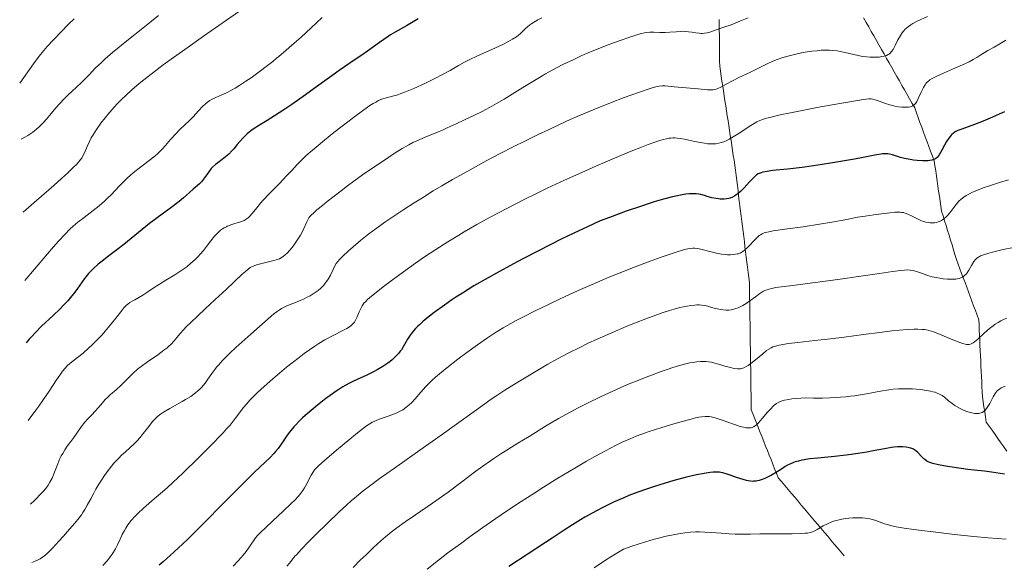
# Model space of a CAD drawing. Units: metres. Extents: x 675033 to 678494, y 4756113 to 4758352.
# Drawn here: x 675037 to 675227, y 4757780 to 4757885 of the extents above; entities that cross this region are included whole.
import ezdxf

# ---------------------------------------------------------------- set-up
doc = ezdxf.new("R2010")
doc.units = ezdxf.units.M
doc.header["$MEASUREMENT"] = 0
doc.linetypes.add('DGN Style 3', pattern=[2.435891, 1.739922, -0.695969])
for name, color, linetype, lineweight in [('Barranco lineal', 142, 'DGN Style 3', 13), ('Curva de nivel directora', 30, 'Continuous', 30), ('Curva de nivel intermedia', 30, 'Continuous', 0)]:
    doc.layers.add(name, color=color, linetype=linetype, lineweight=lineweight)

msp = doc.modelspace()

# ---------------------------------------------------------------- linework, layer by layer
at = {"layer": 'Barranco lineal', "color": 142, "linetype": 'DGN Style 3', "lineweight": 13}
for points in [[(675172.22, 4757872.82, 1614.6), (675172.07, 4757873.78, 1614.17), (675171.93, 4757874.73, 1613.79), (675171.78, 4757875.69, 1613.38), (675171.77, 4757876.69, 1612.92), (675171.76, 4757877.68, 1612.44), (675171.75, 4757878.68, 1611.98), (675171.74, 4757879.68, 1611.55), (675171.73, 4757880.68, 1611.14), (675171.72, 4757881.67, 1610.72), (675171.7, 4757882.67, 1610.26), (675171.69, 4757883.67, 1609.79), (675171.68, 4757884.67, 1609.37)], [(675199.58, 4757885.01, 1611.47), (675200.07, 4757884.14, 1612.02), (675200.56, 4757883.27, 1612.43), (675201.05, 4757882.4, 1612.73), (675201.55, 4757881.53, 1612.98), (675202.04, 4757880.66, 1613.36), (675202.53, 4757879.8, 1613.79), (675203.03, 4757878.93, 1614.24), (675203.52, 4757878.06, 1614.75), (675204.01, 4757877.19, 1615.34), (675204.51, 4757876.32, 1615.9), (675205, 4757875.45, 1616.39), (675205.49, 4757874.58, 1616.83), (675205.99, 4757873.71, 1617.23), (675206.48, 4757872.84, 1617.62), (675206.97, 4757871.97, 1618.05), (675207.46, 4757871.1, 1618.5), (675207.96, 4757870.23, 1618.94), (675208.45, 4757869.36, 1619.33), (675208.94, 4757868.49, 1619.76), (675209.44, 4757867.62, 1620.17), (675209.78, 4757866.69, 1620.59), (675210.12, 4757865.76, 1621.03), (675210.46, 4757864.83, 1621.48), (675210.81, 4757863.9, 1621.96), (675211.15, 4757862.97, 1622.34), (675211.49, 4757862.05, 1622.68), (675211.83, 4757861.12, 1623.01), (675212.18, 4757860.19, 1623.62), (675212.52, 4757859.26, 1624.18), (675212.86, 4757858.33, 1624.64), (675213.2, 4757857.4, 1624.93), (675213.35, 4757856.43, 1625.34), (675213.49, 4757855.46, 1625.91), (675213.63, 4757854.49, 1626.46), (675213.78, 4757853.53, 1626.97)], [(675195.81, 4757781.19, 1657.7), (675195.17, 4757781.95, 1657.37), (675194.54, 4757782.7, 1656.95), (675193.9, 4757783.45, 1656.54), (675193.26, 4757784.21, 1656.21), (675192.63, 4757784.96, 1655.85), (675191.99, 4757785.71, 1655.48), (675191.35, 4757786.47, 1655.13), (675190.72, 4757787.22, 1654.74), (675190.08, 4757787.97, 1654.42), (675189.44, 4757788.72, 1654.01), (675188.81, 4757789.48, 1653.64), (675188.17, 4757790.23, 1653.31), (675187.53, 4757790.98, 1653.09), (675186.9, 4757791.74, 1652.82), (675186.26, 4757792.49, 1652.48), (675185.63, 4757793.24, 1652.18), (675184.99, 4757794, 1651.69), (675184.35, 4757794.75, 1651.19), (675183.72, 4757795.5, 1650.86), (675183.08, 4757796.26, 1650.48), (675182.73, 4757797.13, 1650.06), (675182.39, 4757798, 1649.66), (675182.04, 4757798.87, 1649.24), (675181.69, 4757799.75, 1648.77), (675181.35, 4757800.62, 1648.25), (675181, 4757801.49, 1647.77), (675180.65, 4757802.36, 1647.35), (675180.31, 4757803.24, 1646.86), (675179.96, 4757804.11, 1646.33), (675179.61, 4757804.98, 1645.78), (675179.27, 4757805.85, 1645.34), (675178.92, 4757806.73, 1644.88), (675178.57, 4757807.6, 1644.32), (675178.23, 4757808.47, 1643.86), (675177.88, 4757809.35, 1643.43), (675177.86, 4757810.33, 1643), (675177.85, 4757811.31, 1642.6), (675177.84, 4757812.29, 1642.24), (675177.82, 4757813.28, 1641.86), (675177.81, 4757814.26, 1641.65), (675177.79, 4757815.24, 1641.33), (675177.78, 4757816.22, 1640.96), (675177.76, 4757817.21, 1640.51), (675177.75, 4757818.19, 1640.11), (675177.74, 4757819.17, 1639.68), (675177.72, 4757820.15, 1639.24), (675177.71, 4757821.14, 1638.84), (675177.69, 4757822.12, 1638.4), (675177.68, 4757823.1, 1638), (675177.66, 4757824.08, 1637.6), (675177.65, 4757825.07, 1637.23), (675177.64, 4757826.05, 1636.75), (675177.62, 4757827.03, 1636.37), (675177.61, 4757828.01, 1635.99), (675177.59, 4757829, 1635.65), (675177.58, 4757829.98, 1635.21), (675177.56, 4757830.96, 1634.76), (675177.55, 4757831.95, 1634.27), (675177.53, 4757832.93, 1633.75), (675177.52, 4757833.91, 1633.24), (675177.4, 4757834.9, 1632.73), (675177.28, 4757835.88, 1632.29), (675177.15, 4757836.87, 1631.83), (675177.03, 4757837.86, 1631.29), (675176.91, 4757838.84, 1630.73), (675176.79, 4757839.83, 1630.24), (675176.66, 4757840.81, 1629.76), (675176.54, 4757841.8, 1629.28), (675176.42, 4757842.79, 1628.88), (675176.3, 4757843.77, 1628.52), (675176.18, 4757844.76, 1628.11), (675176.05, 4757845.74, 1627.65), (675175.93, 4757846.73, 1627.2), (675175.81, 4757847.72, 1626.74), (675175.69, 4757848.7, 1626.26), (675175.56, 4757849.69, 1625.78), (675175.44, 4757850.68, 1625.27), (675175.32, 4757851.66, 1624.77), (675175.2, 4757852.65, 1624.33), (675175.08, 4757853.63, 1623.9), (675174.95, 4757854.62, 1623.41), (675174.83, 4757855.61, 1622.96), (675174.69, 4757856.56, 1622.54), (675174.54, 4757857.52, 1622.07), (675174.4, 4757858.48, 1621.56), (675174.25, 4757859.43, 1621.07), (675174.11, 4757860.39, 1620.59), (675173.96, 4757861.34, 1620.12), (675173.81, 4757862.3, 1619.68), (675173.67, 4757863.26, 1619.23), (675173.52, 4757864.21, 1618.84), (675173.38, 4757865.17, 1618.36), (675173.23, 4757866.13, 1618.06), (675173.09, 4757867.08, 1617.49), (675172.94, 4757868.04, 1616.95), (675172.8, 4757868.99, 1616.5), (675172.65, 4757869.95, 1616.07), (675172.51, 4757870.91, 1615.56), (675172.36, 4757871.86, 1615.07), (675172.22, 4757872.82, 1614.6)], [(675213.78, 4757853.53, 1626.97), (675213.92, 4757852.56, 1627.33), (675214.06, 4757851.59, 1627.63), (675214.21, 4757850.62, 1627.93), (675214.35, 4757849.65, 1628.22), (675214.49, 4757848.69, 1628.59), (675214.64, 4757847.72, 1629.02), (675214.92, 4757846.78, 1629.5), (675215.21, 4757845.85, 1630.03), (675215.5, 4757844.92, 1630.48), (675215.78, 4757843.99, 1630.87), (675216.07, 4757843.06, 1631.28), (675216.36, 4757842.12, 1631.67), (675216.65, 4757841.19, 1632.13), (675216.93, 4757840.26, 1632.53), (675217.22, 4757839.33, 1633.04), (675217.51, 4757838.39, 1633.48), (675217.84, 4757837.5, 1633.88), (675218.17, 4757836.6, 1634.28), (675218.5, 4757835.7, 1634.64), (675218.83, 4757834.81, 1635.05), (675219.16, 4757833.91, 1635.44), (675219.49, 4757833.01, 1635.8), (675219.82, 4757832.12, 1636.12), (675220.15, 4757831.22, 1636.42), (675220.49, 4757830.32, 1636.74), (675220.82, 4757829.43, 1637.27), (675221.15, 4757828.53, 1637.77), (675221.48, 4757827.63, 1638.26), (675221.81, 4757826.74, 1638.73), (675221.86, 4757825.75, 1639.12), (675221.9, 4757824.75, 1639.47), (675221.95, 4757823.76, 1639.87), (675222, 4757822.77, 1640.41), (675222.05, 4757821.78, 1640.89), (675222.1, 4757820.79, 1641.24), (675222.14, 4757819.79, 1641.61), (675222.19, 4757818.8, 1642.03), (675222.24, 4757817.81, 1642.47), (675222.29, 4757816.82, 1642.89), (675222.34, 4757815.82, 1643.22), (675222.38, 4757814.83, 1643.44), (675222.43, 4757813.84, 1643.67), (675222.48, 4757812.85, 1644.01), (675222.53, 4757811.86, 1644.34), (675222.67, 4757810.89, 1644.59), (675222.81, 4757809.92, 1644.78), (675222.96, 4757808.95, 1645.02), (675223.1, 4757807.98, 1645.32), (675223.24, 4757807.01, 1645.77), (675223.81, 4757806.21, 1646.15), (675224.38, 4757805.41, 1646.52), (675224.95, 4757804.61, 1646.85), (675225.52, 4757803.81, 1647.16), (675226.09, 4757803.01, 1647.49), (675226.66, 4757802.2, 1647.75), (675227.23, 4757801.4, 1648.15)]]:
    msp.add_polyline3d(points, dxfattribs=at)
at = {"layer": 'Curva de nivel directora', "color": 30, "linetype": 'Continuous', "lineweight": 30, "flags": 128}
for points, elevation in [([(675113.55, 4757884.83), (675111.26, 4757883.46), (675109.07, 4757882.24), (675108.2, 4757881.72), (675107.72, 4757881.41), (675106.09, 4757880.29), (675103.76, 4757878.61), (675102.66, 4757877.82), (675101.2, 4757876.82), (675099.32, 4757875.57), (675098.27, 4757874.84), (675096.43, 4757873.51)], 1600), ([(675096.43, 4757873.51), (675093.48, 4757871.35), (675091.81, 4757870.16), (675089.14, 4757868.32), (675087.39, 4757867.15), (675084.39, 4757865.2), (675082.9, 4757864.28), (675081.68, 4757863.52), (675081.21, 4757863.2), (675080.53, 4757862.63), (675080.07, 4757862.19), (675079.75, 4757861.87), (675079.11, 4757861.16), (675078.61, 4757860.57), (675077.92, 4757859.75), (675077.55, 4757859.34), (675076.97, 4757858.74), (675076.66, 4757858.46), (675076.34, 4757858.19), (675075.69, 4757857.69), (675074.82, 4757857.05), (675074.41, 4757856.73), (675073.84, 4757856.2), (675073.58, 4757855.92), (675073.11, 4757855.33), (675072.3, 4757854.14), (675071.91, 4757853.62), (675071.72, 4757853.39), (675071.32, 4757852.99), (675070.06, 4757851.95), (675069.39, 4757851.33), (675068.2, 4757850.25), (675067.37, 4757849.57), (675065.75, 4757848.34), (675063.11, 4757846.39), (675061.68, 4757845.3), (675059.52, 4757843.58), (675056.71, 4757841.3), (675055.37, 4757840.23), (675054.08, 4757839.25), (675052.49, 4757838.03), (675051.75, 4757837.45), (675050.75, 4757836.57), (675050.29, 4757836.12), (675049.87, 4757835.66), (675049.6, 4757835.35), (675049.1, 4757834.72), (675048.63, 4757834.08), (675047.73, 4757832.79), (675047.03, 4757831.84), (675046.66, 4757831.36), (675045.87, 4757830.43), (675045, 4757829.5), (675044.39, 4757828.87), (675043.04, 4757827.58), (675040.8, 4757825.48), (675039.62, 4757824.3), (675038.83, 4757823.45), (675038.44, 4757823), (675037.86, 4757822.3)], 1600), ([(675226.8, 4757866.9), (675223.99, 4757865.63), (675222.69, 4757865.07), (675221.01, 4757864.41), (675218.54, 4757863.56), (675217.74, 4757863.26), (675217.4, 4757863.08), (675217.07, 4757862.88), (675216.92, 4757862.77), (675216.62, 4757862.51), (675216.47, 4757862.36), (675216.26, 4757862.11), (675216.04, 4757861.82), (675215.61, 4757861.16), (675215.2, 4757860.44), (675214.68, 4757859.49), (675214.44, 4757859.05), (675214.15, 4757858.56), (675214, 4757858.34), (675213.76, 4757858.06), (675213.49, 4757857.84), (675213.33, 4757857.74), (675212.96, 4757857.59), (675212.75, 4757857.53), (675212.38, 4757857.47), (675211.96, 4757857.43), (675210.98, 4757857.43), (675209.91, 4757857.5), (675209.19, 4757857.58), (675207.86, 4757857.8), (675207.44, 4757857.89), (675206.72, 4757858.08), (675205.18, 4757858.58), (675204.58, 4757858.71), (675204.27, 4757858.76), (675203.76, 4757858.78), (675203.19, 4757858.75), (675202.88, 4757858.72), (675201.75, 4757858.53), (675199.47, 4757858.08), (675197.84, 4757857.77), (675193.54, 4757857.02), (675191.15, 4757856.64), (675187.72, 4757856.15), (675184.85, 4757855.82), (675181.99, 4757855.53), (675180.94, 4757855.39), (675180.13, 4757855.23), (675179.79, 4757855.13), (675179.59, 4757855.06), (675179.23, 4757854.89), (675178.9, 4757854.69), (675178.69, 4757854.54), (675178.28, 4757854.17), (675177.52, 4757853.38), (675176.48, 4757852.22), (675176, 4757851.71), (675175.77, 4757851.49), (675175.35, 4757851.12), (675174.96, 4757850.83), (675174.71, 4757850.68), (675174.24, 4757850.43), (675173.78, 4757850.23), (675173.53, 4757850.16), (675173.13, 4757850.07), (675172.66, 4757850.03), (675172.39, 4757850.03)], 1625), ([(675172.39, 4757850.03), (675171.86, 4757850.05), (675171.56, 4757850.08), (675171.08, 4757850.15), (675170.27, 4757850.31), (675169.34, 4757850.56), (675168.83, 4757850.72), (675168.16, 4757850.92), (675167.74, 4757851.01), (675167.25, 4757851.06), (675166.96, 4757851.07), (675166.29, 4757851.06), (675165.9, 4757851.03), (675165.25, 4757850.96), (675164.22, 4757850.79), (675163.64, 4757850.67), (675162.66, 4757850.45), (675160.94, 4757850), (675159.15, 4757849.48), (675158.15, 4757849.17), (675156.5, 4757848.63), (675153.71, 4757847.68), (675150.49, 4757846.51), (675148.71, 4757845.85), (675146.22, 4757844.7), (675144.57, 4757843.92), (675141.31, 4757842.35), (675136.65, 4757840), (675133.75, 4757838.5), (675131.94, 4757837.54), (675128.67, 4757835.76), (675127.06, 4757834.86), (675124.32, 4757833.28), (675122.08, 4757831.91), (675120.81, 4757831.09), (675120.03, 4757830.57), (675118.6, 4757829.58), (675116.63, 4757828.15), (675115.73, 4757827.45), (675114.51, 4757826.45), (675113.8, 4757825.8), (675113.47, 4757825.49), (675113.03, 4757825.03), (675112.64, 4757824.59), (675112.41, 4757824.3), (675112, 4757823.75), (675111.49, 4757822.97), (675110.93, 4757822), (675110.67, 4757821.54), (675110.29, 4757820.95), (675110.09, 4757820.67), (675109.76, 4757820.25), (675109.19, 4757819.63), (675108.49, 4757819.01), (675108.1, 4757818.7), (675107.66, 4757818.38), (675106.69, 4757817.74), (675105.64, 4757817.11), (675104.91, 4757816.71), (675103.48, 4757816), (675102.45, 4757815.55), (675101.05, 4757814.92), (675100.28, 4757814.53), (675099.43, 4757814.06), (675098.97, 4757813.78), (675098.22, 4757813.3), (675097.68, 4757812.94), (675096.53, 4757812.12), (675095.72, 4757811.52), (675094.08, 4757810.24), (675092.87, 4757809.24), (675091.74, 4757808.27), (675091.22, 4757807.79), (675090.51, 4757807.12), (675089.89, 4757806.49), (675089.53, 4757806.11), (675088.92, 4757805.39), (675088.66, 4757805.06), (675088.21, 4757804.45), (675087.83, 4757803.89), (675087.41, 4757803.21), (675087.2, 4757802.9), (675086.98, 4757802.55), (675086.5, 4757801.9), (675086.01, 4757801.29), (675085.67, 4757800.91), (675084.96, 4757800.16), (675084.02, 4757799.28), (675081.92, 4757797.3), (675080.22, 4757795.62), (675076.71, 4757792.09), (675071.4, 4757786.74), (675069.05, 4757784.43), (675068.06, 4757783.48), (675066.43, 4757781.97), (675064.27, 4757780.05), (675063.54, 4757779.36)], 1625), ([(675204.98, 4757802.1), (675203.59, 4757801.86), (675201.4, 4757801.43), (675200.2, 4757801.2), (675198.51, 4757800.91), (675197.62, 4757800.78), (675196.23, 4757800.59), (675193.98, 4757800.35), (675190.72, 4757800.06), (675189.12, 4757799.88), (675188.12, 4757799.72), (675187.65, 4757799.63), (675186.98, 4757799.48), (675186.38, 4757799.3), (675186.01, 4757799.17), (675185.32, 4757798.88), (675185.01, 4757798.73), (675184.42, 4757798.4), (675183.88, 4757798.06), (675183.19, 4757797.61), (675182.85, 4757797.38), (675181.81, 4757796.76), (675181.29, 4757796.48), (675180.51, 4757796.11), (675179.77, 4757795.83), (675179.41, 4757795.72), (675179.06, 4757795.65), (675178.83, 4757795.61), (675178.39, 4757795.57), (675178.17, 4757795.56), (675177.73, 4757795.59), (675177.27, 4757795.65), (675176.95, 4757795.72), (675176.28, 4757795.9), (675175.01, 4757796.33), (675173.81, 4757796.76), (675173.22, 4757796.95), (675172.38, 4757797.18), (675171.99, 4757797.26), (675171.73, 4757797.3), (675171.24, 4757797.34), (675170.49, 4757797.34), (675169.96, 4757797.29), (675168.77, 4757797.1), (675167.32, 4757796.81), (675166.48, 4757796.62), (675165.1, 4757796.29), (675162.75, 4757795.66), (675160.41, 4757794.98), (675159.16, 4757794.59), (675157.23, 4757793.94), (675155.25, 4757793.21), (675154.25, 4757792.81), (675153.25, 4757792.4), (675151.27, 4757791.51), (675149.33, 4757790.57), (675148.08, 4757789.93), (675147.27, 4757789.5), (675145.73, 4757788.63), (675144.91, 4757788.14), (675143.34, 4757787.16), (675141.75, 4757786.13), (675139.44, 4757784.59), (675138.13, 4757783.73), (675131.06, 4757779.12)], 1650), ([(675226.78, 4757796.92), (675224.3, 4757797.33), (675222.94, 4757797.51), (675220.9, 4757797.72), (675219.72, 4757797.86), (675218.42, 4757798.03), (675215.77, 4757798.44), (675214.06, 4757798.74), (675212.96, 4757799), (675212.54, 4757799.12), (675212.02, 4757799.34), (675211.8, 4757799.46), (675211.4, 4757799.75), (675211.2, 4757799.93), (675210.81, 4757800.31), (675210.05, 4757801.11), (675209.67, 4757801.46), (675209.48, 4757801.6), (675209.09, 4757801.82), (675208.68, 4757801.98), (675208.4, 4757802.06), (675207.8, 4757802.17), (675207.12, 4757802.23), (675206.75, 4757802.24), (675206.11, 4757802.22), (675205.39, 4757802.16), (675204.98, 4757802.1)], 1650)]:
    msp.add_lwpolyline(points, dxfattribs=dict(at, elevation=elevation))
at = {"layer": 'Curva de nivel intermedia', "color": 30, "linetype": 'Continuous', "lineweight": 0, "flags": 128}
for points, elevation in [([(675080.49, 4757887.34), (675076.51, 4757884.55), (675072.11, 4757881.49), (675069.11, 4757879.39), (675066.27, 4757877.36), (675064.3, 4757875.92), (675062.2, 4757874.33), (675060.31, 4757872.85), (675059.22, 4757871.97), (675058.27, 4757871.15), (675057.05, 4757870.04), (675056.23, 4757869.25), (675055.37, 4757868.35), (675054.88, 4757867.82), (675053.92, 4757866.74), (675053.09, 4757865.72), (675052.27, 4757864.66), (675051.4, 4757863.44), (675050.76, 4757862.47), (675050.4, 4757861.86), (675050.05, 4757861.13), (675049.63, 4757860.2), (675049.13, 4757859.08), (675048.78, 4757858.36), (675048.55, 4757857.95), (675048.35, 4757857.66), (675048.01, 4757857.24), (675047.55, 4757856.74), (675047, 4757856.18), (675045.81, 4757855.06), (675044.64, 4757853.98), (675043.16, 4757852.67), (675039.81, 4757849.74), (675037.22, 4757847.5)], 1590), ([(675047.1, 4757884.84), (675045.96, 4757883.73), (675044.63, 4757882.39), (675043.02, 4757880.69), (675041.9, 4757879.47), (675041.26, 4757878.72), (675040.59, 4757877.92), (675039.93, 4757877.08), (675039.22, 4757876.12), (675036.58, 4757872.39)], 1580), ([(675095.03, 4757885.1), (675092.83, 4757883.05), (675090.93, 4757881.3), (675089.62, 4757880.13), (675088.06, 4757878.77), (675086.64, 4757877.57), (675086.2, 4757877.21), (675085.47, 4757876.62), (675084.43, 4757875.81), (675082.82, 4757874.6), (675081.26, 4757873.47), (675080.28, 4757872.79), (675079.11, 4757872.03), (675078.19, 4757871.45), (675077.46, 4757871.04), (675076.53, 4757870.56), (675075.59, 4757870.13), (675074.48, 4757869.67), (675073.74, 4757869.33), (675073.32, 4757869.09), (675072.86, 4757868.77), (675072.39, 4757868.38), (675071.98, 4757867.98), (675071.14, 4757867.09), (675070.06, 4757865.93), (675069.32, 4757865.15), (675068.48, 4757864.36), (675067.5, 4757863.45), (675066.71, 4757862.65), (675065.71, 4757861.52), (675064.72, 4757860.38), (675064.02, 4757859.62), (675063.27, 4757858.86), (675062.7, 4757858.33), (675061.6, 4757857.46), (675059.65, 4757856), (675058.8, 4757855.34), (675058.05, 4757854.7), (675057.3, 4757854.01), (675056.66, 4757853.4), (675055.81, 4757852.53), (675055.03, 4757851.72), (675054.22, 4757850.88), (675053.62, 4757850.27), (675052.94, 4757849.63), (675052.44, 4757849.18), (675051.9, 4757848.72), (675050.8, 4757847.86), (675049.04, 4757846.5), (675047.83, 4757845.56), (675046.94, 4757844.83), (675046.27, 4757844.21), (675045.29, 4757843.21), (675044.09, 4757841.93), (675043.1, 4757840.82), (675041.95, 4757839.48), (675039.43, 4757836.54), (675037.55, 4757834.3)], 1595), ([(675063.38, 4757885.46), (675060.67, 4757883.31), (675057.28, 4757880.59), (675054.53, 4757878.32), (675053.1, 4757877.1), (675052.29, 4757876.35)], 1585), ([(675137.4, 4757885.04), (675136.66, 4757884.63), (675136.11, 4757884.31), (675135.5, 4757883.92), (675135.1, 4757883.64), (675134.67, 4757883.3), (675134.23, 4757882.89), (675133.69, 4757882.36), (675133.26, 4757881.95), (675132.95, 4757881.7), (675132.5, 4757881.37), (675131.74, 4757880.89), (675130.85, 4757880.37), (675129.9, 4757879.9), (675127.78, 4757878.93), (675124.99, 4757877.66), (675123.37, 4757876.91), (675122.52, 4757876.48), (675121.36, 4757875.84), (675119.7, 4757874.88), (675118.34, 4757874.13), (675116.64, 4757873.25), (675114.93, 4757872.43), (675112.68, 4757871.41), (675111.08, 4757870.73), (675110.19, 4757870.39), (675109.59, 4757870.18), (675108.83, 4757869.96), (675108.15, 4757869.78), (675107.45, 4757869.6), (675106.93, 4757869.44), (675106.36, 4757869.24), (675105.91, 4757869.04), (675105.34, 4757868.75), (675104.88, 4757868.49), (675104.23, 4757868.07), (675103.06, 4757867.26), (675101.06, 4757865.81), (675098.86, 4757864.14), (675097.25, 4757862.88), (675095.42, 4757861.41), (675093.81, 4757860.09), (675093.12, 4757859.5), (675091.94, 4757858.44), (675090.99, 4757857.54), (675090.18, 4757856.71), (675089.14, 4757855.58), (675088.2, 4757854.58), (675086.67, 4757853), (675084.74, 4757851.02), (675083.63, 4757849.85), (675083.07, 4757849.22), (675082.35, 4757848.35), (675081.47, 4757847.27), (675080.99, 4757846.7), (675080.71, 4757846.44), (675080.33, 4757846.14), (675079.91, 4757845.9), (675079.49, 4757845.72), (675078.77, 4757845.49), (675077.95, 4757845.25), (675077.37, 4757845.07), (675076.9, 4757844.89), (675076.63, 4757844.78), (675076.5, 4757844.71), (675076.1, 4757844.5), (675075.77, 4757844.3), (675075.39, 4757844.02), (675075.03, 4757843.71), (675074.72, 4757843.4), (675074.22, 4757842.85), (675073.5, 4757841.95), (675072.65, 4757840.86), (675072.05, 4757840.1), (675071.46, 4757839.42), (675071.03, 4757838.94), (675070.47, 4757838.39)], 1605), ([(675177.25, 4757885.01), (675175.65, 4757884.35), (675173.98, 4757883.7), (675172.59, 4757883.19), (675170.93, 4757882.62), (675169.87, 4757882.27)], 1610), ([(675211.94, 4757885.3), (675209.94, 4757884.35), (675209.05, 4757883.9), (675208.66, 4757883.67), (675208.21, 4757883.36), (675207.9, 4757883.12), (675207.58, 4757882.81), (675207.28, 4757882.47), (675207.03, 4757882.14), (675206.68, 4757881.59), (675206.21, 4757880.75), (675205.73, 4757879.81), (675205.46, 4757879.28), (675205.27, 4757878.93), (675204.98, 4757878.52), (675204.7, 4757878.2), (675204.49, 4757878.02), (675204.31, 4757877.92), (675203.99, 4757877.78)], 1615), ([(675169.87, 4757882.27), (675169.34, 4757882.13), (675168.83, 4757882.03), (675168.48, 4757881.99), (675168.21, 4757882), (675167.79, 4757882.05), (675167.18, 4757882.14), (675166.39, 4757882.26), (675165.77, 4757882.34), (675165.1, 4757882.39), (675164.65, 4757882.42), (675164.21, 4757882.4), (675163.39, 4757882.35), (675162.16, 4757882.24), (675161.26, 4757882.18), (675160.21, 4757882.19), (675159.03, 4757882.23), (675158.27, 4757882.23), (675157.7, 4757882.18), (675157.27, 4757882.12), (675156.67, 4757881.99), (675155.99, 4757881.81), (675154.61, 4757881.37), (675152.36, 4757880.6), (675150.37, 4757879.88), (675147.98, 4757878.94), (675146.18, 4757878.19), (675145.05, 4757877.69), (675143.58, 4757877.01), (675141.49, 4757875.99), (675139.41, 4757874.91), (675138.14, 4757874.22), (675137.27, 4757873.72), (675133.73, 4757871.57), (675130.14, 4757869.35), (675128.66, 4757868.46), (675127.33, 4757867.7), (675125.89, 4757866.93), (675124.42, 4757866.21), (675122.52, 4757865.34), (675120.86, 4757864.56), (675119.16, 4757863.76), (675118.21, 4757863.34), (675117.58, 4757863.08), (675114.86, 4757861.98), (675113.3, 4757861.31), (675112.52, 4757860.94), (675111.72, 4757860.52), (675110.44, 4757859.78), (675109.09, 4757858.95), (675107.86, 4757858.16), (675105.87, 4757856.81), (675103.25, 4757855.01), (675101.37, 4757853.67), (675099.63, 4757852.39), (675098.91, 4757851.85), (675097.3, 4757850.61), (675095.97, 4757849.57), (675095.04, 4757848.83), (675093.98, 4757847.94), (675093.3, 4757847.35), (675092.96, 4757847.02), (675092.64, 4757846.66), (675092.43, 4757846.39), (675092.31, 4757846.18), (675092.05, 4757845.63), (675091.48, 4757844.36), (675091.09, 4757843.55), (675090.81, 4757843.05), (675090.33, 4757842.28), (675089.68, 4757841.34), (675089.19, 4757840.69), (675088.69, 4757840.09), (675088.32, 4757839.69), (675087.88, 4757839.27), (675087.54, 4757839), (675087.09, 4757838.72), (675086.73, 4757838.53), (675086.4, 4757838.4), (675085.39, 4757838.12), (675082.86, 4757837.46), (675082.33, 4757837.32), (675081.86, 4757837.17), (675081.51, 4757837.02), (675081.11, 4757836.81), (675080.72, 4757836.54), (675080.18, 4757836.08), (675079.57, 4757835.52), (675076.47, 4757832.61), (675074.36, 4757830.66), (675072.37, 4757828.84), (675070.97, 4757827.53), (675069.63, 4757826.25), (675068.82, 4757825.44), (675068.17, 4757824.74), (675067.28, 4757823.73), (675066.39, 4757822.69), (675065.82, 4757822.06), (675065.35, 4757821.6), (675064.99, 4757821.28), (675064.44, 4757820.85)], 1610), ([(675227.02, 4757880.7), (675225.91, 4757880.03), (675224.77, 4757879.37), (675223.58, 4757878.69), (675222.84, 4757878.26)], 1620), ([(675203.99, 4757877.78), (675203.52, 4757877.63), (675203.12, 4757877.54), (675202.57, 4757877.46), (675201.7, 4757877.41), (675200.81, 4757877.42), (675200.15, 4757877.47), (675199.34, 4757877.58), (675198.5, 4757877.73), (675197.66, 4757877.92), (675196.02, 4757878.34), (675195.03, 4757878.55), (675194.44, 4757878.64), (675193.64, 4757878.73), (675193, 4757878.77), (675192.22, 4757878.77), (675191.39, 4757878.75), (675190.62, 4757878.68), (675189.56, 4757878.56), (675188.69, 4757878.44), (675187.59, 4757878.24), (675186.76, 4757878.07), (675185.19, 4757877.7), (675183.99, 4757877.38), (675182.85, 4757876.99), (675182.07, 4757876.67), (675180.97, 4757876.15), (675179.28, 4757875.29), (675177.48, 4757874.41), (675175.49, 4757873.48), (675174.22, 4757872.87), (675173.03, 4757872.25), (675171.99, 4757871.67), (675171.43, 4757871.38), (675171.07, 4757871.24), (675170.83, 4757871.18), (675170.48, 4757871.14), (675169.96, 4757871.11), (675169.44, 4757871.13), (675167.63, 4757871.29), (675162.97, 4757871.73), (675161.26, 4757871.88), (675161.03, 4757871.89), (675160.66, 4757871.88), (675160.06, 4757871.82), (675159.44, 4757871.7), (675158.95, 4757871.58), (675158.15, 4757871.34), (675156.28, 4757870.7), (675153.31, 4757869.62), (675150.66, 4757868.6), (675147.37, 4757867.27), (675144.7, 4757866.15), (675142.92, 4757865.38), (675140.83, 4757864.43), (675138.68, 4757863.43), (675136.74, 4757862.51), (675134.12, 4757861.22), (675132.01, 4757860.17), (675129.28, 4757858.77), (675126.68, 4757857.39), (675123.13, 4757855.45), (675120.18, 4757853.79), (675118.09, 4757852.58), (675116.45, 4757851.6), (675114.36, 4757850.31), (675112.79, 4757849.33), (675110.76, 4757848.02), (675108.83, 4757846.74), (675107.3, 4757845.68), (675105.43, 4757844.35), (675104.03, 4757843.31), (675102.38, 4757842.02), (675100.96, 4757840.85), (675100, 4757840), (675098.98, 4757839.03), (675098.33, 4757838.37), (675098.02, 4757838), (675097.7, 4757837.58), (675097.45, 4757837.18), (675097.1, 4757836.47), (675096.58, 4757835.38), (675096.15, 4757834.6), (675095.83, 4757834.1), (675095.6, 4757833.8), (675095.3, 4757833.44), (675094.97, 4757833.1), (675094.65, 4757832.8), (675094.2, 4757832.42), (675093.82, 4757832.13), (675093.26, 4757831.75), (675092.66, 4757831.37), (675092.13, 4757831.08), (675091.4, 4757830.73), (675090.78, 4757830.46), (675089.87, 4757830.11), (675088.79, 4757829.7), (675088.07, 4757829.39), (675087.51, 4757829.11), (675087.12, 4757828.9), (675086.71, 4757828.63)], 1615), ([(675222.84, 4757878.26), (675222.19, 4757877.85), (675221.41, 4757877.36), (675220.76, 4757876.98), (675219.97, 4757876.56), (675219.14, 4757876.16), (675217.31, 4757875.35), (675214.97, 4757874.34), (675213.61, 4757873.72), (675212.79, 4757873.29), (675212.39, 4757873.05), (675212.16, 4757872.88), (675211.87, 4757872.62), (675211.62, 4757872.34), (675211.43, 4757872.07), (675211.15, 4757871.57), (675210.7, 4757870.66), (675210.18, 4757869.55), (675209.84, 4757868.89), (675209.57, 4757868.49), (675209.41, 4757868.29), (675209.28, 4757868.18), (675209.07, 4757868.05), (675208.83, 4757867.94), (675208.6, 4757867.87), (675208.22, 4757867.81), (675207.77, 4757867.77), (675207.43, 4757867.76), (675206.97, 4757867.79), (675206.29, 4757867.87), (675205.59, 4757867.99), (675205.14, 4757868.09), (675204.66, 4757868.22), (675203.8, 4757868.5), (675202.57, 4757868.93), (675201.81, 4757869.18), (675201.35, 4757869.31), (675201.03, 4757869.36), (675200.59, 4757869.36), (675200.05, 4757869.32), (675199.64, 4757869.28), (675199.15, 4757869.21), (675195.75, 4757868.63), (675191.24, 4757867.83), (675185.43, 4757866.7), (675183.45, 4757866.28), (675181.74, 4757865.88), (675180.8, 4757865.63), (675180.25, 4757865.46), (675179.55, 4757865.2), (675178.92, 4757864.92), (675178.41, 4757864.64), (675177.46, 4757864.02), (675175.69, 4757862.85), (675174.41, 4757862.03), (675173.62, 4757861.58), (675173.13, 4757861.34), (675172.59, 4757861.11), (675172.07, 4757860.93), (675171.63, 4757860.82), (675171.06, 4757860.72), (675170.73, 4757860.68), (675170.56, 4757860.68), (675170.01, 4757860.68), (675169.4, 4757860.72), (675168.87, 4757860.8), (675168.05, 4757860.96), (675167, 4757861.18), (675165.81, 4757861.44), (675164.98, 4757861.6), (675164.15, 4757861.74), (675163.59, 4757861.81), (675163.08, 4757861.83), (675162.73, 4757861.83), (675162.35, 4757861.81), (675162.01, 4757861.77), (675161.49, 4757861.68), (675160.93, 4757861.56), (675160.39, 4757861.41), (675159.41, 4757861.1), (675157.95, 4757860.58), (675156.68, 4757860.09), (675154.71, 4757859.3), (675151.43, 4757857.93), (675147.86, 4757856.4), (675145.14, 4757855.2), (675141.81, 4757853.69), (675138.45, 4757852.12), (675136.29, 4757851.08), (675134.13, 4757850.01), (675130.79, 4757848.3), (675127.45, 4757846.52), (675124.9, 4757845.11), (675122.43, 4757843.7), (675120.85, 4757842.77), (675119.27, 4757841.81), (675116.95, 4757840.34), (675114.78, 4757838.9), (675113.05, 4757837.7), (675110.71, 4757836.01), (675108.34, 4757834.26)], 1620), ([(675052.29, 4757876.35), (675051.25, 4757875.34), (675049.98, 4757874.05), (675048.53, 4757872.57), (675047.58, 4757871.64), (675046.74, 4757870.87), (675045.81, 4757870.02), (675045.11, 4757869.33), (675044.33, 4757868.5), (675043.59, 4757867.64), (675042.39, 4757866.21), (675041.69, 4757865.4), (675041.18, 4757864.84), (675040.32, 4757863.98), (675039.82, 4757863.55), (675039.11, 4757862.98), (675038.56, 4757862.59), (675038.16, 4757862.33), (675037.71, 4757862.07), (675036.85, 4757861.62)], 1585), ([(675227.54, 4757853.74), (675225.82, 4757853.23), (675223.88, 4757852.61), (675222.64, 4757852.18), (675221.47, 4757851.72), (675220.63, 4757851.36), (675220.04, 4757851.07), (675219.38, 4757850.71), (675218.92, 4757850.42), (675218.42, 4757850.04), (675217.99, 4757849.65), (675217.68, 4757849.31), (675217.19, 4757848.69), (675216.41, 4757847.65), (675215.85, 4757846.96), (675215.39, 4757846.48), (675215.08, 4757846.21), (675214.82, 4757846.02), (675214.59, 4757845.89), (675214.26, 4757845.74), (675214, 4757845.64), (675213.62, 4757845.55), (675213.24, 4757845.48), (675212.9, 4757845.45), (675212.45, 4757845.46), (675212.07, 4757845.49), (675211.58, 4757845.59), (675211.21, 4757845.69), (675210.76, 4757845.86), (675210.47, 4757845.98), (675209.86, 4757846.27), (675208.93, 4757846.76), (675208.11, 4757847.15), (675207.59, 4757847.34), (675207.29, 4757847.42), (675206.93, 4757847.48), (675206.55, 4757847.52), (675206.21, 4757847.53), (675205.63, 4757847.51), (675204.63, 4757847.4), (675203.05, 4757847.19), (675201.54, 4757846.98), (675199.84, 4757846.75), (675198.42, 4757846.52), (675196.32, 4757846.12), (675193.43, 4757845.58), (675191.03, 4757845.18), (675187.89, 4757844.71), (675184.36, 4757844.22), (675182.59, 4757843.97), (675182.12, 4757843.89), (675181.25, 4757843.72), (675180.7, 4757843.6), (675180.38, 4757843.5), (675179.99, 4757843.34), (675179.66, 4757843.17), (675179.4, 4757843), (675179, 4757842.65), (675178.34, 4757841.97), (675177.53, 4757841.1), (675177.01, 4757840.57), (675176.65, 4757840.23), (675176.42, 4757840.04), (675176.12, 4757839.84), (675175.72, 4757839.62), (675175.38, 4757839.49), (675175.15, 4757839.44), (675174.86, 4757839.38), (675174.47, 4757839.34), (675173.84, 4757839.31), (675173.31, 4757839.31), (675172.84, 4757839.35), (675172.12, 4757839.43), (675171.17, 4757839.6), (675169.86, 4757839.9), (675168.4, 4757840.28), (675167.54, 4757840.47), (675166.99, 4757840.56), (675166.62, 4757840.57), (675166.15, 4757840.53), (675165.64, 4757840.44), (675165.22, 4757840.36), (675164.53, 4757840.17), (675162.96, 4757839.68), (675160.5, 4757838.85), (675158.33, 4757838.08), (675155.44, 4757836.99), (675152.35, 4757835.77), (675150.24, 4757834.91)], 1630), ([(675228.54, 4757840.71), (675226.52, 4757840.28), (675224.71, 4757839.85), (675223.74, 4757839.6), (675223.17, 4757839.43), (675222.55, 4757839.22), (675222.15, 4757839.06), (675221.73, 4757838.84), (675221.41, 4757838.61), (675221.18, 4757838.39), (675220.89, 4757837.99), (675220.44, 4757837.25), (675219.91, 4757836.33), (675219.57, 4757835.81), (675219.37, 4757835.55), (675219.08, 4757835.26), (675218.77, 4757835.04), (675218.53, 4757834.91), (675218.33, 4757834.82), (675218.02, 4757834.72), (675217.66, 4757834.65), (675217.37, 4757834.61), (675216.96, 4757834.58), (675216.52, 4757834.57), (675215.78, 4757834.6), (675214.93, 4757834.67), (675214.3, 4757834.75), (675213.56, 4757834.88), (675212.83, 4757835.03), (675212.37, 4757835.15), (675211.93, 4757835.3), (675211.13, 4757835.58), (675209.95, 4757836), (675209.16, 4757836.23), (675208.56, 4757836.34), (675208.1, 4757836.36), (675207.44, 4757836.34), (675206.67, 4757836.27), (675205.18, 4757836.06), (675202.66, 4757835.68), (675199.02, 4757835.14), (675194.57, 4757834.53), (675185.82, 4757833.39), (675182.64, 4757832.95), (675181.87, 4757832.8), (675181.29, 4757832.66), (675180.92, 4757832.55), (675180.5, 4757832.38), (675180.12, 4757832.17), (675179.53, 4757831.79), (675178.69, 4757831.18), (675177.62, 4757830.4), (675176.86, 4757829.89), (675176.25, 4757829.52), (675175.83, 4757829.29), (675175.36, 4757829.07), (675174.89, 4757828.9), (675174.49, 4757828.78), (675173.96, 4757828.68), (675173.55, 4757828.63), (675173, 4757828.62), (675172.45, 4757828.65), (675171.97, 4757828.72), (675171.28, 4757828.86), (675170.44, 4757829.08), (675169.49, 4757829.34), (675168.81, 4757829.48), (675168.24, 4757829.56), (675167.82, 4757829.6), (675167.35, 4757829.6), (675166.98, 4757829.58), (675166.17, 4757829.5), (675165.47, 4757829.4), (675164.09, 4757829.09), (675163.01, 4757828.8), (675162.06, 4757828.51), (675160.69, 4757828.07), (675159.43, 4757827.63), (675157.54, 4757826.94), (675155.53, 4757826.17), (675153.72, 4757825.45), (675151.06, 4757824.32), (675148.22, 4757823.07)], 1635), ([(675070.47, 4757838.39), (675069.66, 4757837.67), (675068.83, 4757836.99), (675068.27, 4757836.58), (675067.68, 4757836.18), (675066.54, 4757835.45), (675064.79, 4757834.39), (675063.57, 4757833.64), (675062.33, 4757832.82), (675061.11, 4757831.98), (675060.36, 4757831.48), (675059.59, 4757831.03), (675058.79, 4757830.62), (675058.29, 4757830.35), (675057.85, 4757830.08), (675057.53, 4757829.84), (675057.14, 4757829.49), (675056.72, 4757829.04), (675056.31, 4757828.55), (675055.39, 4757827.38), (675054.05, 4757825.68), (675053.11, 4757824.55), (675052.48, 4757823.85), (675051.57, 4757822.9), (675050.64, 4757821.98), (675049.86, 4757821.25), (675048.81, 4757820.33), (675047.76, 4757819.49), (675046.83, 4757818.77), (675046.26, 4757818.32), (675045.74, 4757817.84), (675045.36, 4757817.42), (675044.87, 4757816.82), (675044.33, 4757816.08), (675043.72, 4757815.16), (675042.27, 4757812.94), (675041.01, 4757811.09), (675040.28, 4757810.06), (675039.71, 4757809.28), (675038.24, 4757807.33)], 1605), ([(675108.34, 4757834.26), (675106.79, 4757833.08), (675105.73, 4757832.25), (675104.54, 4757831.28), (675103.78, 4757830.64), (675103.41, 4757830.3), (675103.06, 4757829.93), (675102.85, 4757829.65), (675102.71, 4757829.42), (675102.51, 4757829.02), (675102.17, 4757828.26), (675101.75, 4757827.3), (675101.45, 4757826.7), (675101.22, 4757826.31), (675101.04, 4757826.07), (675100.8, 4757825.82), (675100.53, 4757825.58), (675100.26, 4757825.38), (675099.74, 4757825.05), (675098.98, 4757824.65), (675097.15, 4757823.73), (675095.54, 4757822.85), (675094.37, 4757822.16), (675093.56, 4757821.64), (675092.57, 4757820.97), (675091.52, 4757820.22), (675090.54, 4757819.49), (675089.2, 4757818.45), (675088.12, 4757817.59), (675086.73, 4757816.44), (675085.44, 4757815.34), (675083.77, 4757813.87), (675082.49, 4757812.68), (675081.68, 4757811.89), (675081.11, 4757811.3), (675080.36, 4757810.47), (675079.75, 4757809.74), (675079.39, 4757809.28), (675078.17, 4757807.67), (675077.2, 4757806.43), (675076.55, 4757805.67), (675075.87, 4757804.92), (675073.25, 4757802.21), (675071.2, 4757800.14), (675068.1, 4757797.15), (675066.16, 4757795.34), (675065.1, 4757794.37), (675064.13, 4757793.52), (675062.56, 4757792.16), (675060.51, 4757790.4), (675059.38, 4757789.37), (675058.8, 4757788.78), (675058.11, 4757787.98), (675057.48, 4757787.15), (675057.08, 4757786.55), (675056.79, 4757786.06), (675056.4, 4757785.32), (675055.96, 4757784.39), (675055.46, 4757783.3), (675055.07, 4757782.55), (675054.71, 4757781.92), (675054.42, 4757781.49), (675054.05, 4757780.98), (675053.51, 4757780.31), (675052.62, 4757779.3)], 1620), ([(675150.24, 4757834.91), (675148.02, 4757833.96), (675144.45, 4757832.38), (675140.94, 4757830.77), (675138.68, 4757829.69), (675135.99, 4757828.38), (675133.86, 4757827.3), (675132.47, 4757826.58), (675131.44, 4757826.01), (675129.98, 4757825.18), (675128.29, 4757824.16), (675126.91, 4757823.26), (675125.02, 4757821.93), (675122.96, 4757820.44), (675121.21, 4757819.13), (675119.05, 4757817.46), (675117.64, 4757816.32), (675116.9, 4757815.69), (675116.17, 4757815.03), (675115.51, 4757814.39), (675115.01, 4757813.84), (675114.08, 4757812.77), (675112.95, 4757811.47), (675112.24, 4757810.71), (675111.81, 4757810.31), (675111.19, 4757809.82), (675110.55, 4757809.38), (675110.07, 4757809.1), (675109.66, 4757808.9), (675108.95, 4757808.6), (675107.77, 4757808.15), (675106.4, 4757807.68), (675105.55, 4757807.37), (675105.01, 4757807.14), (675104.65, 4757806.96), (675104.19, 4757806.68), (675103.55, 4757806.26), (675102.96, 4757805.82), (675101.83, 4757804.93), (675099.95, 4757803.41), (675098.15, 4757801.91), (675095.51, 4757799.66), (675094.29, 4757798.57), (675093.53, 4757797.75), (675093.33, 4757797.48), (675092.9, 4757796.73), (675091.87, 4757794.79), (675091.6, 4757794.32), (675091.26, 4757793.78), (675090.9, 4757793.28), (675090.36, 4757792.65), (675089.71, 4757791.95), (675089.02, 4757791.26), (675087.44, 4757789.78), (675085.38, 4757787.88), (675084.1, 4757786.68), (675083.09, 4757785.7), (675082.51, 4757785.09), (675082.15, 4757784.66), (675081.71, 4757784.07), (675081.27, 4757783.44), (675080.75, 4757782.67), (675080.3, 4757782.05), (675079.74, 4757781.32), (675079.29, 4757780.79), (675078.78, 4757780.21), (675077.84, 4757779.19)], 1630), ([(675086.71, 4757828.63), (675086.31, 4757828.35), (675085.68, 4757827.86), (675084.6, 4757826.95), (675082.89, 4757825.42), (675081.24, 4757823.96), (675079.51, 4757822.43), (675078.32, 4757821.37), (675077.23, 4757820.34), (675076.48, 4757819.61), (675075.7, 4757818.79), (675075.02, 4757818.03), (675074.62, 4757817.57), (675074.27, 4757817.13), (675073.71, 4757816.36), (675072.93, 4757815.26), (675072.4, 4757814.54), (675072.01, 4757814.05), (675071.73, 4757813.72), (675071.39, 4757813.36), (675071, 4757813), (675070.55, 4757812.63), (675069.62, 4757811.93), (675068.62, 4757811.33), (675067.96, 4757810.96), (675065.6, 4757809.65), (675064.35, 4757808.93), (675063.77, 4757808.54), (675063.17, 4757808.05), (675062.62, 4757807.51), (675062.26, 4757807.12), (675061.89, 4757806.67), (675061.26, 4757805.84), (675060.45, 4757804.78), (675059.86, 4757804.04), (675059.21, 4757803.31), (675058.69, 4757802.79), (675057.92, 4757802.08), (675056.95, 4757801.22), (675056.27, 4757800.61), (675055.71, 4757800.06), (675055.32, 4757799.66), (675054.79, 4757799.04), (675053.89, 4757797.92), (675052.99, 4757796.69), (675052.36, 4757795.77), (675051.89, 4757795.04), (675051.31, 4757794.07), (675050.87, 4757793.29), (675050.29, 4757792.2), (675049.64, 4757790.95), (675049.19, 4757790.15), (675048.8, 4757789.52), (675048.51, 4757789.08), (675048.07, 4757788.5), (675047.25, 4757787.5), (675046.22, 4757786.32), (675045.03, 4757785), (675044.13, 4757783.99), (675043, 4757782.73), (675042.22, 4757781.94), (675041.77, 4757781.52), (675041.65, 4757781.42), (675041.42, 4757781.22), (675041.01, 4757780.93), (675040.54, 4757780.62), (675040.28, 4757780.47), (675039.58, 4757780.15), (675038.95, 4757779.9)], 1615), ([(675227.26, 4757827.07), (675226.59, 4757826.78), (675226.09, 4757826.54), (675225.54, 4757826.23), (675225.01, 4757825.9), (675224.57, 4757825.58), (675223.89, 4757825.05), (675222.88, 4757824.18), (675221.61, 4757823.01), (675220.97, 4757822.46), (675220.73, 4757822.28), (675220.63, 4757822.22), (675220.34, 4757822.09), (675220.01, 4757821.99), (675219.76, 4757821.97), (675219.47, 4757821.98), (675219.18, 4757822.03), (675218.71, 4757822.14), (675218.13, 4757822.33), (675216.79, 4757822.87), (675214.24, 4757823.94), (675213.1, 4757824.41), (675212.65, 4757824.56), (675212.16, 4757824.7), (675211.69, 4757824.81), (675211.35, 4757824.85), (675210.86, 4757824.89), (675210.03, 4757824.91), (675209.25, 4757824.9), (675207.98, 4757824.84), (675206.5, 4757824.73), (675205.05, 4757824.59), (675202.68, 4757824.32), (675199.54, 4757823.9), (675195.84, 4757823.4), (675193.19, 4757823.07), (675190.12, 4757822.72), (675186.89, 4757822.38), (675185.08, 4757822.16), (675183.96, 4757821.99), (675183.29, 4757821.86), (675182.57, 4757821.67), (675182.07, 4757821.49), (675181.71, 4757821.32), (675181.24, 4757821.06), (675180.84, 4757820.79), (675180.08, 4757820.19), (675178.66, 4757819.01), (675177.77, 4757818.3), (675177.27, 4757817.94), (675176.9, 4757817.73), (675176.42, 4757817.49), (675176.06, 4757817.36), (675175.82, 4757817.3), (675175.52, 4757817.27), (675175.19, 4757817.28), (675174.57, 4757817.37), (675173.59, 4757817.59), (675172.77, 4757817.8), (675171.78, 4757818.1), (675170.83, 4757818.39), (675170.19, 4757818.55), (675169.63, 4757818.65), (675169.17, 4757818.69), (675168.55, 4757818.71), (675168.05, 4757818.7), (675167.38, 4757818.64), (675166.61, 4757818.53)], 1640), ([(675148.22, 4757823.07), (675146.25, 4757822.15), (675144.74, 4757821.42), (675142.65, 4757820.36), (675140.48, 4757819.22), (675138.59, 4757818.17), (675135.66, 4757816.46), (675132.45, 4757814.51), (675130.28, 4757813.15), (675128.55, 4757812.02), (675127.46, 4757811.28), (675126.39, 4757810.54), (675124.34, 4757809.06), (675120.96, 4757806.59), (675118.01, 4757804.47), (675113.89, 4757801.57), (675108.97, 4757798.12), (675106.03, 4757796.03), (675104.12, 4757794.63), (675102.94, 4757793.73), (675101.6, 4757792.64), (675100.58, 4757791.77), (675099.76, 4757791.04), (675098.31, 4757789.69), (675095.96, 4757787.43), (675093.76, 4757785.27), (675092.38, 4757783.87), (675091.02, 4757782.47), (675090.02, 4757781.4), (675089.75, 4757781.1), (675089.31, 4757780.6), (675088.66, 4757779.79), (675088.2, 4757779.17)], 1635), ([(675064.44, 4757820.85), (675063.23, 4757819.99), (675061.25, 4757818.64), (675060.01, 4757817.75), (675059.32, 4757817.19), (675058.49, 4757816.44), (675057.63, 4757815.6), (675056.78, 4757814.72), (675056.15, 4757814.1), (675055.21, 4757813.25), (675054.11, 4757812.3), (675053.48, 4757811.71), (675053.11, 4757811.34), (675052.56, 4757810.71), (675051.74, 4757809.75), (675051.16, 4757809.1), (675050.49, 4757808.41), (675049.71, 4757807.63), (675049.15, 4757806.99), (675048.46, 4757806.08), (675047.62, 4757804.86), (675047.02, 4757804.01), (675046.44, 4757803.22), (675045.78, 4757802.33), (675045.33, 4757801.67), (675044.88, 4757800.96), (675044.61, 4757800.47), (675044.36, 4757799.94), (675043.94, 4757798.92), (675043.31, 4757797.3), (675042.83, 4757796.19), (675042.41, 4757795.39), (675042.07, 4757794.85), (675041.6, 4757794.21), (675041.1, 4757793.59), (675040.8, 4757793.25), (675039.44, 4757791.86), (675038.66, 4757791.15)], 1610), ([(675166.61, 4757818.53), (675166.01, 4757818.42), (675165.22, 4757818.24), (675164.01, 4757817.92), (675162.74, 4757817.55), (675161.81, 4757817.24), (675160.45, 4757816.77), (675158.06, 4757815.87), (675155.67, 4757814.92), (675153.98, 4757814.22), (675151.83, 4757813.28), (675148.88, 4757811.93), (675146.1, 4757810.59), (675144.42, 4757809.75), (675142.87, 4757808.93), (675140.66, 4757807.68), (675138.16, 4757806.19), (675134.97, 4757804.22), (675132.81, 4757802.9), (675130.87, 4757801.71), (675129.51, 4757800.87), (675128.18, 4757800), (675127.49, 4757799.54), (675126.04, 4757798.51), (675124.69, 4757797.52), (675121.95, 4757795.44), (675119.31, 4757793.48), (675116.28, 4757791.34), (675113.05, 4757789.11), (675111.04, 4757787.73), (675109.42, 4757786.56), (675108.35, 4757785.74), (675107.25, 4757784.85), (675106.33, 4757784.06), (675104.94, 4757782.79), (675103.47, 4757781.4), (675102.36, 4757780.32), (675101, 4757778.94)], 1640), ([(675214.76, 4757812.1), (675214.49, 4757812.26), (675214.11, 4757812.45), (675213.79, 4757812.59), (675213.38, 4757812.74), (675212.92, 4757812.86), (675212.48, 4757812.97), (675211.7, 4757813.11), (675210.6, 4757813.26), (675209.72, 4757813.35), (675209, 4757813.4), (675208.07, 4757813.43), (675207.3, 4757813.44), (675206.29, 4757813.4), (675205.3, 4757813.32), (675204.45, 4757813.22), (675202.86, 4757812.95), (675200.16, 4757812.45), (675198.61, 4757812.19), (675197.81, 4757812.07), (675197.05, 4757811.98), (675196.15, 4757811.89), (675194.08, 4757811.72), (675193.06, 4757811.66), (675191.61, 4757811.62), (675189.91, 4757811.62), (675188.38, 4757811.65), (675187.46, 4757811.64), (675186.47, 4757811.57), (675185.7, 4757811.47), (675185.11, 4757811.37), (675184.32, 4757811.21), (675183.64, 4757811.02), (675183.22, 4757810.86), (675182.77, 4757810.6), (675182.32, 4757810.26), (675182.02, 4757809.98), (675181.69, 4757809.64), (675181.04, 4757808.9), (675180.01, 4757807.7), (675179.34, 4757806.94), (675178.89, 4757806.49), (675178.6, 4757806.26), (675178.28, 4757806.06), (675178.02, 4757805.95), (675177.85, 4757805.91), (675177.63, 4757805.88), (675177.35, 4757805.86), (675177.13, 4757805.86), (675176.84, 4757805.9), (675176.39, 4757805.99), (675175.76, 4757806.16), (675174.42, 4757806.61), (675172.25, 4757807.38), (675170.89, 4757807.81), (675170.16, 4757807.99), (675169.75, 4757808.06), (675169.33, 4757808.09), (675168.94, 4757808.09), (675168.35, 4757808.04), (675167.72, 4757807.94), (675167.09, 4757807.8), (675166.25, 4757807.59), (675165.5, 4757807.38), (675162.93, 4757806.65), (675160.62, 4757805.96), (675158.17, 4757805.17), (675156.56, 4757804.61), (675155.63, 4757804.26), (675154.48, 4757803.79), (675152.97, 4757803.11), (675151.68, 4757802.48), (675149.72, 4757801.47), (675147.64, 4757800.34), (675146.06, 4757799.45), (675143.82, 4757798.13), (675140.53, 4757796.15), (675137.77, 4757794.43), (675135.86, 4757793.22), (675133.43, 4757791.64), (675130.62, 4757789.78), (675128.53, 4757788.38), (675126.05, 4757786.66), (675123.56, 4757784.89), (675121.69, 4757783.53), (675119.3, 4757781.74), (675117.49, 4757780.35), (675115.27, 4757778.58)], 1645), ([(675226.9, 4757813.94), (675226.46, 4757813.76), (675226.16, 4757813.61), (675225.8, 4757813.38), (675225.54, 4757813.18), (675225.38, 4757813.01), (675225.18, 4757812.78), (675224.99, 4757812.51), (675224.61, 4757811.86), (675223.92, 4757810.61), (675223.42, 4757809.79), (675223.12, 4757809.39), (675222.92, 4757809.17), (675222.67, 4757808.96), (675222.45, 4757808.83), (675222.27, 4757808.76), (675222.02, 4757808.69), (675221.79, 4757808.65), (675221.44, 4757808.64), (675221.06, 4757808.66), (675220.72, 4757808.72), (675220.21, 4757808.84), (675219.7, 4757808.98), (675219.34, 4757809.1), (675218.89, 4757809.29), (675218.24, 4757809.61), (675217.63, 4757809.94), (675217.2, 4757810.2), (675216.69, 4757810.56), (675215.97, 4757811.12), (675215.18, 4757811.78), (675214.76, 4757812.1)], 1645), ([(675227.09, 4757784.4), (675223.6, 4757784.66), (675220.85, 4757784.93), (675217.11, 4757785.32), (675212.99, 4757785.8), (675210.76, 4757786.07), (675209.25, 4757786.27), (675207.39, 4757786.55), (675205.86, 4757786.81), (675204.96, 4757787), (675204.36, 4757787.15), (675203.6, 4757787.38), (675202.77, 4757787.66), (675201.9, 4757787.98), (675201.29, 4757788.18), (675200.78, 4757788.31), (675200.41, 4757788.38), (675199.94, 4757788.44), (675199.35, 4757788.49), (675198.41, 4757788.51), (675197.51, 4757788.49), (675196.7, 4757788.43), (675196.11, 4757788.36), (675195.39, 4757788.25), (675194.87, 4757788.15), (675194.3, 4757788.01), (675193.76, 4757787.85), (675193.33, 4757787.69), (675192.7, 4757787.42), (675191.78, 4757786.95), (675190.62, 4757786.29), (675190, 4757785.97), (675189.69, 4757785.84), (675189.29, 4757785.71), (675188.76, 4757785.59), (675188.29, 4757785.53), (675187.43, 4757785.48), (675185.79, 4757785.46), (675183.44, 4757785.46), (675181.64, 4757785.45), (675180.24, 4757785.42), (675179.55, 4757785.4), (675177.75, 4757785.36), (675176.26, 4757785.34), (675174.74, 4757785.35), (675173.62, 4757785.4), (675172.06, 4757785.53), (675170.2, 4757785.7), (675168.92, 4757785.78), (675167.86, 4757785.8), (675167.09, 4757785.79), (675166.13, 4757785.73), (675165.03, 4757785.62), (675164.2, 4757785.51), (675163.09, 4757785.31), (675161.45, 4757784.96), (675159.72, 4757784.53), (675158.49, 4757784.19), (675157.24, 4757783.81), (675154.83, 4757783.02), (675153.21, 4757782.46), (675151.6, 4757781.52), (675149.94, 4757780.47), (675147.55, 4757778.89)], 1655)]:
    msp.add_lwpolyline(points, dxfattribs=dict(at, elevation=elevation))

doc.saveas('drawing.dxf')
